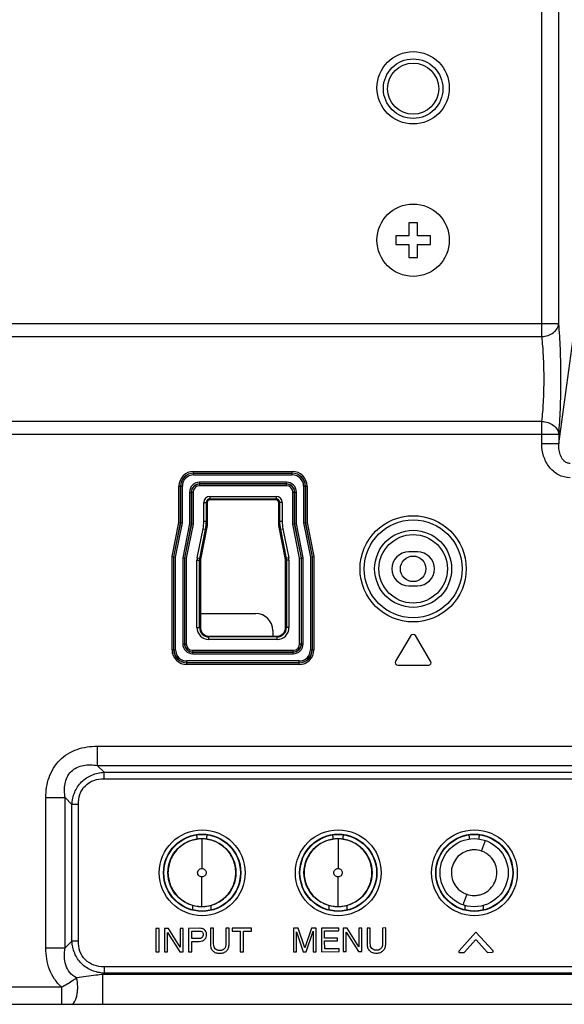
# Model space of a CAD drawing. Units: millimetres. Extents: x 0 to 1189, y 0 to 841.
# Drawn here: x 987 to 1019, y 129 to 187 of the extents above; entities that cross this region are included whole.
import ezdxf

# ---------------------------------------------------------------- set-up
doc = ezdxf.new("R2010")
doc.units = ezdxf.units.MM
doc.header["$LTSCALE"] = 65.395
doc.layers.get('0').update_dxf_attribs({"linetype": 'CONTINUOUS'})
for name, color, linetype in [('00_COMPONENTS', 7, 'CONTINUOUS'), ('02___PRT_ALL_AXES', 7, 'CONTINUOUS'), ('03___PRT_ALL_CURVES', 7, 'CONTINUOUS'), ('7_ALL_FEATURES', 7, 'CONTINUOUS')]:
    doc.layers.add(name, color=color, linetype=linetype)

msp = doc.modelspace()

# ---------------------------------------------------------------- linework, layer by layer
at = {"color": 7, "linetype": 'Continuous'}
for p, q in [((1010.4016, 174.9664), (1009.9016, 174.9664)), ((1009.9016, 174.9664), (1009.9016, 174.1914)), ((1010.4016, 174.1914), (1010.4016, 174.9664)), ((1009.9016, 174.1914), (1009.1266, 174.1914)), ((1009.1266, 174.1914), (1009.1266, 173.6914)), ((1011.1766, 174.1914), (1010.4016, 174.1914)), ((1011.1766, 173.6914), (1011.1766, 174.1914)), ((1009.1266, 173.6914), (1009.9016, 173.6914)), ((1009.9016, 173.6914), (1009.9016, 172.9164)), ((1010.4016, 173.6914), (1011.1766, 173.6914)), ((1010.4016, 172.9164), (1010.4016, 173.6914)), ((1009.9016, 172.9164), (1010.4016, 172.9164))]:
    msp.add_line(p, q, dxfattribs=at)
msp.add_circle((1010.1516, 173.9414), 2.125, dxfattribs=at)
at = {"layer": '00_COMPONENTS', "color": 7, "linetype": 'Continuous'}
for p, q in [((997.6516, 152.0164), (1000.9016, 152.0164)), ((1001.9016, 151.0164), (1001.9016, 150.6914))]:
    msp.add_line(p, q, dxfattribs=at)
msp.add_circle((1010.1516, 154.6414), 0.75, dxfattribs=at)
msp.add_arc((1000.9016, 151.0164), 1, 0, 90, dxfattribs=at)
at = {"layer": '02___PRT_ALL_AXES', "color": 7, "linetype": 'Continuous'}
msp.add_circle((1010.1516, 182.8914), 2.125, dxfattribs=at)
at = {"layer": '03___PRT_ALL_CURVES', "color": 4, "linetype": 'Continuous'}
for p, q in [((998.0516, 158.5414), (998.0516, 157.1914)), ((1002.1016, 158.6914), (998.2016, 158.6914)), ((1002.2516, 157.1914), (1002.2516, 158.5414)), ((998.0516, 157.1914), (997.6516, 155.1914)), ((1002.6419, 155.24), (1002.2516, 157.1914)), ((997.6516, 155.1419), (997.6516, 151.1914)), ((1002.6516, 151.1914), (1002.6516, 155.1914)), ((998.1516, 150.6914), (1002.1516, 150.6914))]:
    msp.add_line(p, q, dxfattribs=at)
at = {"layer": '7_ALL_FEATURES', "color": 7, "linetype": 'Continuous'}
for p, q in [((1017.7117, 168.2804), (1017.7117, 195.9947)), ((1018.7079, 169.0414), (1018.7079, 195.9947)), ((858.7161, 169.0414), (1018.7079, 169.0414)), ((858.7161, 168.2804), (1017.7117, 168.2804)), ((1018.7079, 161.9755), (1019.5917, 168.4515)), ((1017.7117, 163.3024), (795.9916, 163.3024)), ((1017.7117, 161.9755), (1017.7117, 163.3024)), ((794.9954, 162.5414), (1018.7079, 162.5414)), ((1018.7079, 162.5414), (1018.7079, 161.9755)), ((1018.7079, 161.9755), (1017.7117, 161.9755)), ((997.2516, 160.3606), (1003.0516, 160.3606)), ((997.2516, 160.1529), (997.2516, 160.3606)), ((997.2516, 160.2613), (1003.0516, 160.2613)), ((997.2516, 160.2522), (1003.0516, 160.2522)), ((1003.0516, 160.1529), (1003.0516, 160.3606)), ((997.2516, 160.1529), (1003.0516, 160.1529)), ((1002.7016, 159.7299), (997.6016, 159.7299)), ((997.6016, 159.7299), (997.6016, 159.5222)), ((1002.7016, 159.6306), (997.6016, 159.6306)), ((1002.7016, 159.6215), (997.6016, 159.6215)), ((1002.7016, 159.5222), (1002.7016, 159.7299)), ((996.3824, 159.4914), (996.5901, 159.4914)), ((996.3824, 157.3567), (996.3824, 159.4914)), ((996.4817, 157.3469), (996.4817, 159.4914)), ((996.4908, 157.346), (996.4908, 159.4914)), ((996.5901, 157.3361), (996.5901, 159.4914)), ((997.0131, 159.1414), (997.2208, 159.1414)), ((997.0131, 159.1414), (997.0131, 157.2942)), ((997.1124, 159.1414), (997.1124, 157.2844)), ((997.1215, 159.1414), (997.1215, 157.2835)), ((997.2208, 159.1414), (997.2208, 157.2737)), ((1002.7016, 159.5222), (997.6016, 159.5222)), ((1003.0824, 159.1414), (1003.2901, 159.1414)), ((1003.0824, 157.2737), (1003.0824, 159.1414)), ((1003.1817, 157.2835), (1003.1817, 159.1414)), ((1003.1908, 157.2844), (1003.1908, 159.1414)), ((1003.2901, 157.2942), (1003.2901, 159.1414)), ((1003.7131, 159.4914), (1003.9208, 159.4914)), ((1003.7131, 159.4914), (1003.7131, 157.3361)), ((1003.8124, 159.4914), (1003.8124, 157.346)), ((1003.8215, 159.4914), (1003.8215, 157.3469)), ((1003.9208, 159.4914), (1003.9208, 157.3567)), ((997.849, 158.5414), (998.0516, 158.5414)), ((997.849, 157.439), (997.849, 158.5414)), ((997.9988, 157.439), (997.9988, 158.5414)), ((998.0516, 158.5414), (998.0516, 157.1914)), ((998.2016, 158.894), (1002.1016, 158.894)), ((998.2016, 158.894), (998.2016, 158.6914)), ((998.2016, 158.7442), (1002.1016, 158.7442)), ((1002.1016, 158.6914), (998.2016, 158.6914)), ((1002.1016, 158.894), (1002.1016, 158.6914)), ((1002.4542, 158.5414), (1002.2516, 158.5414)), ((1002.2516, 157.1914), (1002.2516, 158.5414)), ((1002.3044, 158.5414), (1002.3044, 157.439)), ((1002.4542, 158.5414), (1002.4542, 157.439)), ((995.9824, 155.3567), (996.3824, 157.3567)), ((996.0817, 155.3469), (996.4817, 157.3469)), ((996.0908, 155.346), (996.4908, 157.346)), ((996.1901, 155.3361), (996.5901, 157.3361)), ((996.3824, 157.3567), (996.5901, 157.3361)), ((997.0131, 157.2942), (996.6131, 155.2942)), ((997.0131, 157.2942), (997.2208, 157.2737)), ((997.849, 157.439), (998.0516, 157.439)), ((1002.2516, 157.439), (1002.4542, 157.439)), ((1003.0824, 157.2737), (1003.2901, 157.2942)), ((1003.6901, 155.2942), (1003.2901, 157.2942)), ((1003.7131, 157.3361), (1003.9208, 157.3567)), ((1003.7131, 157.3361), (1004.1131, 155.3361)), ((1003.8124, 157.346), (1004.2124, 155.346)), ((1003.8215, 157.3469), (1004.2215, 155.3469)), ((1003.9208, 157.3567), (1004.3208, 155.3567)), ((997.1124, 157.2844), (996.7124, 155.2844)), ((997.1215, 157.2835), (996.7215, 155.2835)), ((997.2208, 157.2737), (996.8208, 155.2737)), ((997.4626, 155.2797), (997.8044, 156.9884)), ((997.6095, 155.2503), (997.9513, 156.959)), ((998.0516, 157.1914), (997.6516, 155.1914)), ((997.8044, 156.9884), (998.0031, 156.9487)), ((1002.6516, 155.1914), (1002.2516, 157.1914)), ((1002.3002, 156.9487), (1002.4988, 156.9884)), ((1002.3519, 156.959), (1002.6937, 155.2503)), ((1002.4988, 156.9884), (1002.8406, 155.2797)), ((1003.4824, 155.2737), (1003.0824, 157.2737)), ((1003.5817, 155.2835), (1003.1817, 157.2835)), ((1003.5908, 155.2844), (1003.1908, 157.2844)), ((1010.4016, 155.6414), (1009.9016, 155.6414)), ((995.9824, 155.3567), (996.1901, 155.3361)), ((995.9824, 149.8914), (995.9824, 155.3567)), ((996.0817, 149.8914), (996.0817, 155.3469)), ((996.0908, 149.8914), (996.0908, 155.346)), ((996.1901, 149.8914), (996.1901, 155.3361)), ((996.6131, 155.2942), (996.8208, 155.2737)), ((996.6131, 155.2942), (996.6131, 150.2414)), ((996.7124, 155.2844), (996.7124, 150.2414)), ((996.7215, 155.2835), (996.7215, 150.2414)), ((996.8208, 155.2737), (996.8208, 150.2414)), ((997.449, 155.1419), (997.6516, 155.1419)), ((997.449, 151.1914), (997.449, 155.1419)), ((997.4626, 155.2797), (997.6613, 155.24)), ((997.5988, 151.1914), (997.5988, 155.1419)), ((997.6516, 155.1914), (997.6516, 151.1914)), ((1002.8406, 155.2797), (1002.6419, 155.24)), ((1002.6516, 151.1914), (1002.6516, 155.1914)), ((1002.8542, 155.1419), (1002.6516, 155.1419)), ((1002.7044, 155.1419), (1002.7044, 151.1914)), ((1002.8542, 155.1419), (1002.8542, 151.1914)), ((1003.4824, 155.2737), (1003.6901, 155.2942)), ((1003.4824, 150.2414), (1003.4824, 155.2737)), ((1003.5817, 150.2414), (1003.5817, 155.2835)), ((1003.5908, 150.2414), (1003.5908, 155.2844)), ((1003.6901, 150.2414), (1003.6901, 155.2942)), ((1004.1131, 155.3361), (1004.3208, 155.3567)), ((1004.1131, 155.3361), (1004.1131, 149.8914)), ((1004.2124, 155.346), (1004.2124, 149.8914)), ((1004.2215, 155.3469), (1004.2215, 149.8914)), ((1004.3208, 155.3567), (1004.3208, 149.8914)), ((1009.9016, 153.6414), (1010.4016, 153.6414)), ((997.449, 151.1914), (997.6516, 151.1914)), ((1002.8542, 151.1914), (1002.6516, 151.1914)), ((998.1516, 150.6914), (1002.1516, 150.6914)), ((998.1516, 150.4888), (998.1516, 150.6914)), ((1002.1516, 150.6386), (998.1516, 150.6386)), ((1002.1516, 150.4888), (998.1516, 150.4888)), ((1002.1516, 150.4888), (1002.1516, 150.6914)), ((1010.023, 150.7186), (1009.123, 149.2186)), ((1011.1802, 149.2186), (1010.2802, 150.7186)), ((995.9824, 149.8914), (996.1901, 149.8914)), ((996.6131, 150.2414), (996.8208, 150.2414)), ((997.2016, 149.8606), (1003.1016, 149.8606)), ((997.2016, 149.6529), (997.2016, 149.8606)), ((1003.1016, 149.6529), (1003.1016, 149.8606)), ((1003.4824, 150.2414), (1003.6901, 150.2414)), ((1004.1131, 149.8914), (1004.3208, 149.8914)), ((1003.4516, 149.2299), (996.8516, 149.2299)), ((996.8516, 149.0222), (996.8516, 149.2299)), ((997.2016, 149.7613), (1003.1016, 149.7613)), ((997.2016, 149.7522), (1003.1016, 149.7522)), ((997.2016, 149.6529), (1003.1016, 149.6529)), ((1003.4516, 149.0222), (1003.4516, 149.2299)), ((1003.4516, 149.1306), (996.8516, 149.1306)), ((1003.4516, 149.1215), (996.8516, 149.1215)), ((1003.4516, 149.0222), (996.8516, 149.0222)), ((1009.2516, 148.9914), (1011.0516, 148.9914)), ((991.5866, 144.2249), (1063.0666, 144.2249)), ((991.5866, 144.2249), (991.5866, 143.093)), ((991.5866, 143.093), (1063.0666, 143.093)), ((991.5866, 143.093), (991.9886, 142.6909)), ((991.9886, 142.6909), (1062.6646, 142.6909)), ((991.9886, 142.3136), (991.9886, 142.6909)), ((991.9886, 142.3136), (1062.6646, 142.3136)), ((988.5682, 141.2064), (989.7001, 141.2064)), ((988.5682, 132.3764), (988.5682, 141.2064)), ((989.7001, 141.2064), (990.1021, 140.8044)), ((989.7001, 132.3764), (989.7001, 141.2064)), ((990.4794, 140.8044), (990.1021, 140.8044)), ((990.1021, 132.7784), (990.1021, 140.8044)), ((990.4794, 132.7784), (990.4794, 140.8044)), ((997.4361, 138.9343), (997.4361, 138.7732)), ((997.7365, 138.7879), (997.7365, 137.0456)), ((998.0369, 138.7732), (998.0369, 138.9343)), ((1005.4361, 138.9343), (1005.4361, 138.7732)), ((1005.7365, 138.7879), (1005.7365, 137.0456)), ((1006.0369, 138.7732), (1006.0369, 138.9343)), ((1013.4361, 138.9343), (1013.4361, 138.7732)), ((1014.0369, 138.7732), (1014.0369, 138.9343)), ((997.7365, 134.8038), (997.7365, 136.5461)), ((1005.7365, 134.8038), (1005.7365, 136.5461)), ((997.2106, 134.6119), (997.2106, 134.8662)), ((998.2625, 134.8662), (998.2625, 134.6042)), ((1005.2106, 134.6119), (1005.2106, 134.8662)), ((1006.2625, 134.8662), (1006.2625, 134.6042)), ((1013.2106, 134.6119), (1013.2106, 134.8662)), ((1014.2625, 134.8662), (1014.2625, 134.6042)), ((995.22, 133.5251), (995.03, 133.5248)), ((995.03, 133.5248), (995.0324, 132.1398)), ((995.2224, 132.1401), (995.22, 133.5251)), ((995.7765, 133.5261), (995.54, 133.5257)), ((995.54, 133.5257), (995.5424, 132.1407)), ((995.7204, 133.2917), (996.4481, 132.1422)), ((995.7224, 132.141), (995.7204, 133.2917)), ((996.4619, 132.4167), (995.7765, 133.5261)), ((996.64, 133.5276), (996.46, 133.5272)), ((996.46, 133.5272), (996.4619, 132.4167)), ((996.6424, 132.1426), (996.64, 133.5276)), ((997.5797, 133.5292), (996.955, 133.5281)), ((996.955, 133.5281), (996.9574, 132.1431)), ((997.1452, 133.3684), (997.5308, 133.3691)), ((997.146, 132.9234), (997.1452, 133.3684)), ((998.425, 133.5306), (998.235, 133.5303)), ((998.235, 133.5303), (998.2366, 132.6117)), ((998.4265, 132.6224), (998.425, 133.5306)), ((999.335, 133.5322), (999.145, 133.5319)), ((999.145, 133.5319), (999.1465, 132.6236)), ((999.3366, 132.6136), (999.335, 133.5322)), ((1000.645, 133.5345), (999.515, 133.5325)), ((999.515, 133.5325), (999.5153, 133.3675)), ((999.5153, 133.3675), (999.9853, 133.3683)), ((999.9853, 133.3683), (999.9874, 132.1483)), ((1000.1753, 133.3687), (1000.6453, 133.3695)), ((1000.1774, 132.1487), (1000.1753, 133.3687)), ((1000.6453, 133.3695), (1000.645, 133.5345)), ((1003.3989, 133.5392), (1003.115, 133.5387)), ((1003.115, 133.5387), (1003.1174, 132.1537)), ((1003.3003, 133.3216), (1003.6932, 132.1547)), ((1003.3024, 132.154), (1003.3003, 133.3216)), ((1003.7887, 132.3848), (1003.3989, 133.5392)), ((1004.171, 133.5405), (1003.7887, 132.3848)), ((1003.8732, 132.155), (1004.2703, 133.3548)), ((1004.455, 133.541), (1004.171, 133.5405)), ((1004.2703, 133.3548), (1004.2723, 132.1557)), ((1004.4573, 132.156), (1004.455, 133.541)), ((1005.785, 133.5433), (1004.76, 133.5416)), ((1004.76, 133.5416), (1004.7623, 132.1566)), ((1004.9502, 133.3769), (1005.7852, 133.3783)), ((1004.951, 132.9519), (1004.9502, 133.3769)), ((1005.7852, 133.3783), (1005.785, 133.5433)), ((1006.2762, 133.5442), (1006.04, 133.5438)), ((1006.04, 133.5438), (1006.0423, 132.1588)), ((1006.2204, 133.3098), (1006.9481, 132.1603)), ((1006.2223, 132.1591), (1006.2204, 133.3098)), ((1006.9619, 132.4348), (1006.2762, 133.5442)), ((1007.14, 133.5457), (1006.96, 133.5454)), ((1006.96, 133.5454), (1006.9619, 132.4348)), ((1007.1423, 132.1607), (1007.14, 133.5457)), ((1007.63, 133.5465), (1007.44, 133.5462)), ((1007.44, 133.5462), (1007.4415, 132.6276)), ((1007.6315, 132.6382), (1007.63, 133.5465)), ((1008.54, 133.5481), (1008.35, 133.5477)), ((1008.35, 133.5477), (1008.3515, 132.6395)), ((1008.5415, 132.6295), (1008.54, 133.5481)), ((1013.8204, 133.2898), (1012.8491, 132.2148)), ((1014.8367, 132.2168), (1013.8617, 133.2898)), ((989.7001, 132.3764), (990.1021, 132.7784)), ((990.4794, 132.7784), (990.1021, 132.7784)), ((997.5316, 132.9241), (997.146, 132.9234)), ((997.1474, 132.1434), (997.1463, 132.7598)), ((1005.711, 132.9532), (1004.951, 132.9519)), ((1004.9513, 132.7869), (1005.7113, 132.7882)), ((1004.9521, 132.3219), (1004.9513, 132.7869)), ((1005.7113, 132.7882), (1005.711, 132.9532)), ((1013.1713, 132.1311), (1013.8162, 132.8448)), ((1013.8607, 132.8448), (1014.5072, 132.1334)), ((988.5682, 132.3764), (989.7001, 132.3764)), ((995.0324, 132.1398), (995.2224, 132.1401)), ((995.5424, 132.1407), (995.7224, 132.141)), ((996.4481, 132.1422), (996.6424, 132.1426)), ((996.9574, 132.1431), (997.1474, 132.1434)), ((999.9874, 132.1483), (1000.1774, 132.1487)), ((1003.1174, 132.1537), (1003.3024, 132.154)), ((1003.6932, 132.1547), (1003.8732, 132.155)), ((1004.2723, 132.1557), (1004.4573, 132.156)), ((1004.7623, 132.1566), (1005.7973, 132.1583)), ((1005.7971, 132.3233), (1004.9521, 132.3219)), ((1005.7973, 132.1583), (1005.7971, 132.3233)), ((1006.0423, 132.1588), (1006.2223, 132.1591)), ((1006.9481, 132.1603), (1007.1423, 132.1607)), ((1012.8613, 132.1155), (1013.1413, 132.116)), ((1014.5372, 132.1184), (1014.8172, 132.1189)), ((1062.6646, 131.2692), (991.9886, 131.2692)), ((991.9886, 131.2692), (991.9886, 130.8919)), ((991.9177, 130.821), (991.9886, 130.8919)), ((1062.7355, 130.821), (991.9177, 130.821)), ((991.9177, 129.0664), (991.9177, 130.821)), ((1062.6646, 130.8919), (991.9886, 130.8919)), ((989.5022, 130.0664), (973.3957, 130.0664)), ((989.5022, 129.0664), (989.5022, 130.0664)), ((970.1516, 129.0664), (1126.7766, 129.0664))]:
    msp.add_line(p, q, dxfattribs=at)
for centre, radius in [((1010.1516, 182.8414), 1.75), ((1010.1516, 182.8414), 1.5), ((1010.1516, 154.6414), 3.1214), ((1010.1516, 154.6414), 2.8717), ((1010.1516, 154.6414), 2.2624), ((1010.1516, 154.6414), 2.0128), ((997.7516, 136.7914), 2.5213), ((997.7516, 136.7914), 2.2716), ((997.7516, 136.7914), 2.25), ((997.7365, 136.7958), 2), ((1005.7516, 136.7914), 2.5213), ((1005.7516, 136.7914), 2.2716), ((1005.7516, 136.7914), 2.25), ((1005.7365, 136.7958), 2), ((1013.7516, 136.7914), 2.5213), ((1013.7516, 136.7914), 2.2716), ((1013.7516, 136.7914), 2.25), ((1013.7365, 136.7958), 2)]:
    msp.add_circle(centre, radius, dxfattribs=at)
for centre, radius, start, end in [((997.2516, 159.4914), 0.8692, 90, 180), ((997.2516, 159.4914), 0.7699, 90, 180), ((997.2516, 159.4914), 0.7608, 90, 180), ((1003.0516, 159.4914), 0.8692, 0, 90), ((1003.0516, 159.4914), 0.7699, 0, 90), ((1003.0516, 159.4914), 0.7608, 0, 90), ((997.2516, 159.4914), 0.6615, 90, 180), ((997.6016, 159.1414), 0.5885, 90, 180), ((997.6016, 159.1414), 0.4892, 90, 180), ((997.6016, 159.1414), 0.4801, 90, 180), ((1002.7016, 159.1414), 0.5885, 0, 90), ((1002.7016, 159.1414), 0.4892, 0, 90), ((1002.7016, 159.1414), 0.4801, 0, 90), ((1003.0516, 159.4914), 0.6615, 0, 90), ((997.6016, 159.1414), 0.3808, 90, 180), ((1002.7016, 159.1414), 0.3808, 0, 90), ((998.2016, 158.5414), 0.3526, 90, 180), ((998.2016, 158.5414), 0.2028, 90, 180), ((998.2016, 158.5414), 0.15, 90, 180), ((1002.1016, 158.5414), 0.3526, 0, 90), ((1002.1016, 158.5414), 0.2028, 0, 90), ((1002.1016, 158.5414), 0.15, 0, 90), ((995.5516, 157.439), 2.2974, 348.690068, 360), ((995.5516, 157.439), 2.4472, 348.690068, 360), ((995.5516, 157.439), 2.5, 348.690068, 360), ((1004.7516, 157.439), 2.5, 180, 191.309932), ((1004.7516, 157.439), 2.4472, 180, 191.309932), ((1004.7516, 157.439), 2.2974, 180, 191.309932), ((1009.9016, 154.6414), 1, 90, 270), ((1010.4016, 154.6414), 1, 270, 90), ((998.1516, 155.1419), 0.7026, 168.690068, 180), ((998.1516, 155.1419), 0.5528, 168.690068, 180), ((1002.1516, 155.1419), 0.5528, 0, 11.309932), ((1002.1516, 155.1419), 0.7026, 0, 11.309932), ((998.1516, 151.1914), 0.7026, 180, 270), ((998.1516, 151.1914), 0.5528, 180, 270), ((998.1516, 151.1914), 0.5, 180, 270), ((1002.1516, 151.1914), 0.7026, 270, 360), ((1002.1516, 151.1914), 0.5528, 270, 360), ((1002.1516, 151.1914), 0.5, 270, 360), ((1010.1516, 150.6414), 0.15, 30.963757, 149.036243), ((996.8516, 149.8914), 0.8692, 180, 270), ((996.8516, 149.8914), 0.7699, 180, 270), ((996.8516, 149.8914), 0.7608, 180, 270), ((996.8516, 149.8914), 0.6615, 180, 270), ((997.2016, 150.2414), 0.5885, 180, 270), ((997.2016, 150.2414), 0.4892, 180, 270), ((997.2016, 150.2414), 0.4801, 180, 270), ((997.2016, 150.2414), 0.3808, 180, 270), ((1003.1016, 150.2414), 0.5885, 270, 360), ((1003.1016, 150.2414), 0.4892, 270, 360), ((1003.1016, 150.2414), 0.4801, 270, 360), ((1003.1016, 150.2414), 0.3808, 270, 360), ((1003.4516, 149.8914), 0.8692, 270, 360), ((1003.4516, 149.8914), 0.7699, 270, 360), ((1003.4516, 149.8914), 0.7608, 270, 360), ((1003.4516, 149.8914), 0.6615, 270, 360), ((1009.2516, 149.1414), 0.15, 149.036243, 270), ((1011.0516, 149.1414), 0.15, 270, 30.963757)]:
    msp.add_arc(centre, radius, start, end, dxfattribs=at)
for centre, major_axis, start_param, end_param in [((997.1843, 138.9306), (0.1794, 0.1794), -0.7779718, -0.4578111), ((998.2888, 138.9306), (-0.1794, 0.1794), 0.4419006, 0.7779718), ((1005.1843, 138.9306), (0.1794, 0.1794), -0.7779718, -0.4578111), ((1006.2888, 138.9306), (-0.1794, 0.1794), 0.4419006, 0.7779718), ((1013.1843, 138.9306), (0.1794, 0.1794), -0.7779718, -0.4578111), ((1014.2888, 138.9306), (-0.1794, 0.1794), 0.4419006, 0.7779718)]:
    msp.add_ellipse(centre, major_axis=major_axis, ratio=0.9852565, start_param=start_param, end_param=end_param, dxfattribs=at)
for points, knots in [([(1017.7117, 168.2804), (1017.8366, 168.2858), (1018.0809, 168.3313), (1018.3998, 168.4958), (1018.6302, 168.7382), (1018.7006, 168.943), (1018.7079, 169.0414)], [0, 0, 0, 0, 0.2767282, 0.5408511, 0.7816455, 1, 1, 1, 1]), ([(1018.7079, 162.5414), (1018.7576, 163.0264), (1018.8194, 164.1099), (1018.8499, 165.7914), (1018.8194, 167.4729), (1018.7576, 168.5565), (1018.7079, 169.0414)], [0, 0, 0, 0, 0.2247527, 0.4999968, 0.7752416, 1, 1, 1, 1]), ([(1017.7117, 163.3024), (1017.7613, 163.6728), (1017.8232, 164.5028), (1017.8537, 165.7914), (1017.8232, 167.08), (1017.7613, 167.91), (1017.7117, 168.2804)], [0, 0, 0, 0, 0.2248202, 0.4999968, 0.7751741, 1, 1, 1, 1]), ([(1017.7117, 163.3024), (1017.8366, 163.2961), (1018.0809, 163.2519), (1018.3998, 163.087), (1018.6301, 162.8446), (1018.7008, 162.6399), (1018.7079, 162.5414)], [0, 0, 0, 0, 0.2767277, 0.5408463, 0.7816308, 1, 1, 1, 1]), ([(1019.3857, 159.9946), (1019.148, 159.9946), (1018.6643, 160.1166), (1018.1106, 160.6023), (1017.7819, 161.2547), (1017.7117, 161.7363), (1017.7117, 161.9755)], [0, 0, 0, 0, 0.2491862, 0.4989065, 0.7492768, 1, 1, 1, 1]), ([(1019.3857, 160.8365), (1019.3214, 160.8331), (1019.1905, 160.8546), (1019.0279, 160.9605), (1018.9069, 161.1054), (1018.7925, 161.3218), (1018.7152, 161.6159), (1018.7033, 161.8564), (1018.7079, 161.9755)], [0, 0, 0, 0, 0.1311727, 0.2606731, 0.3874225, 0.512044, 0.7571005, 1, 1, 1, 1]), ([(988.5682, 141.2064), (988.5682, 141.6062), (988.6777, 142.4139), (989.3147, 143.4783), (990.3791, 144.1153), (991.1868, 144.2249), (991.5866, 144.2249)], [0, 0, 0, 0, 0.2504541, 0.4999942, 0.7495368, 1, 1, 1, 1]), ([(989.7001, 141.2064), (989.6797, 141.3399), (989.6546, 141.6101), (989.6821, 142.0177), (989.8006, 142.4126), (990.0372, 142.7558), (990.3803, 142.9924), (990.7753, 143.1109), (991.1829, 143.1384), (991.4531, 143.1134), (991.5866, 143.093)], [0, 0, 0, 0, 0.1244149, 0.2492129, 0.3744488, 0.4999927, 0.6255396, 0.750777, 0.875577, 1, 1, 1, 1]), ([(990.1021, 140.8044), (990.1177, 141.0477), (990.2191, 141.5347), (990.6284, 142.1646), (991.2583, 142.5739), (991.7453, 142.6753), (991.9886, 142.6909)], [0, 0, 0, 0, 0.2500639, 0.4999861, 0.7499173, 1, 1, 1, 1]), ([(990.4794, 140.8044), (990.4794, 141.0043), (990.5342, 141.4081), (990.8527, 141.9403), (991.3849, 142.2588), (991.7887, 142.3136), (991.9886, 142.3136)], [0, 0, 0, 0, 0.2504451, 0.4999841, 0.749534, 1, 1, 1, 1]), ([(997.7365, 138.7858), (997.4778, 138.7858), (996.9573, 138.6763), (996.2884, 138.2439), (995.8568, 137.5745), (995.6883, 136.7958), (995.8569, 136.0171), (996.2884, 135.3478), (996.9573, 134.9154), (997.4778, 134.8059), (997.7365, 134.8059)], [0, 0, 0, 0, 0.1249693, 0.2499591, 0.37496, 0.5000012, 0.6250405, 0.7500389, 0.875029, 1, 1, 1, 1]), ([(997.7365, 134.8059), (997.9952, 134.8059), (998.5158, 134.9154), (999.1847, 135.3478), (999.6162, 136.0171), (999.7848, 136.7958), (999.6162, 137.5745), (999.1847, 138.2439), (998.5158, 138.6763), (997.9952, 138.7858), (997.7365, 138.7858)], [0, 0, 0, 0, 0.1249693, 0.2499591, 0.37496, 0.5000012, 0.6250405, 0.7500389, 0.875029, 1, 1, 1, 1]), ([(1005.7365, 138.7858), (1005.4778, 138.7858), (1004.9573, 138.6763), (1004.2884, 138.2439), (1003.8568, 137.5745), (1003.6883, 136.7958), (1003.8569, 136.0171), (1004.2884, 135.3478), (1004.9573, 134.9154), (1005.4778, 134.8059), (1005.7365, 134.8059)], [0, 0, 0, 0, 0.1249693, 0.2499591, 0.37496, 0.5000012, 0.6250405, 0.7500389, 0.875029, 1, 1, 1, 1]), ([(1005.7365, 134.8059), (1005.9952, 134.8059), (1006.5158, 134.9154), (1007.1847, 135.3478), (1007.6162, 136.0171), (1007.7848, 136.7958), (1007.6162, 137.5745), (1007.1847, 138.2439), (1006.5158, 138.6763), (1005.9952, 138.7858), (1005.7365, 138.7858)], [0, 0, 0, 0, 0.1249693, 0.2499591, 0.37496, 0.5000012, 0.6250405, 0.7500389, 0.875029, 1, 1, 1, 1]), ([(1014.1751, 138.0613), (1014.1989, 138.1307), (1014.2361, 138.2377), (1014.2861, 138.3798), (1014.3225, 138.482), (1014.3534, 138.5669), (1014.3743, 138.6246), (1014.3869, 138.656), (1014.3923, 138.6718), (1014.3962, 138.6776), (1014.3975, 138.6835), (1014.3984, 138.6831)], [0, 0, 0, 0, 0.3330145, 0.5142142, 0.6838964, 0.8249851, 0.9257186, 0.9595286, 0.9826477, 0.9957699, 1, 1, 1, 1]), ([(1013.7365, 138.1382), (1013.6585, 138.1336), (1013.5021, 138.1206), (1013.1992, 138.0395), (1012.8544, 137.8393), (1012.5507, 137.4722), (1012.3858, 137.0241), (1012.3913, 136.5463), (1012.5582, 136.0996), (1012.8196, 135.7971), (1013.0803, 135.6244), (1013.2217, 135.554), (1013.2964, 135.5309)], [0, 0, 0, 0, 0.0626454, 0.1252856, 0.2500847, 0.3749702, 0.4998405, 0.6248002, 0.7497326, 0.8746449, 0.9373484, 1, 1, 1, 1]), ([(1013.7354, 135.4535), (1013.8135, 135.4585), (1013.9701, 135.4697), (1014.1985, 135.5303), (1014.4114, 135.6319), (1014.6679, 135.8128), (1014.9227, 136.1193), (1015.0874, 136.5677), (1015.0815, 137.0459), (1014.9145, 137.4928), (1014.6528, 137.7956), (1014.3913, 137.9676), (1014.2499, 138.0382), (1014.1751, 138.0613)], [0, 0, 0, 0, 0.0626254, 0.1252333, 0.1878346, 0.250476, 0.3753157, 0.5001283, 0.6249955, 0.7498727, 0.8747249, 0.937369, 1, 1, 1, 1]), ([(997.7365, 136.5461), (997.6728, 136.5461), (997.5402, 136.6002), (997.4601, 136.7958), (997.5402, 136.9915), (997.6728, 137.0456), (997.7365, 137.0456)], [0, 0, 0, 0, 0.2499544, 0.5000003, 0.7500456, 1, 1, 1, 1]), ([(997.7365, 137.0456), (997.8002, 137.0456), (997.9329, 136.9915), (998.0129, 136.7958), (997.9329, 136.6002), (997.8002, 136.5461), (997.7365, 136.5461)], [0, 0, 0, 0, 0.2499544, 0.5000003, 0.7500456, 1, 1, 1, 1]), ([(1005.7365, 136.5461), (1005.6728, 136.5461), (1005.5402, 136.6002), (1005.4601, 136.7958), (1005.5402, 136.9915), (1005.6728, 137.0456), (1005.7365, 137.0456)], [0, 0, 0, 0, 0.2499544, 0.5000003, 0.7500456, 1, 1, 1, 1]), ([(1005.7365, 137.0456), (1005.8002, 137.0456), (1005.9329, 136.9915), (1006.0129, 136.7958), (1005.9329, 136.6002), (1005.8002, 136.5461), (1005.7365, 136.5461)], [0, 0, 0, 0, 0.2499544, 0.5000003, 0.7500456, 1, 1, 1, 1]), ([(1013.2964, 135.5309), (1013.2725, 135.4616), (1013.2352, 135.3546), (1013.1849, 135.2126), (1013.1485, 135.1104), (1013.1175, 135.0256), (1013.0965, 134.9679), (1013.0839, 134.9364), (1013.0784, 134.9206), (1013.0745, 134.9149), (1013.0732, 134.909), (1013.0723, 134.9094)], [0, 0, 0, 0, 0.3330199, 0.5142233, 0.6839082, 0.8249975, 0.9257291, 0.9595372, 0.9826541, 0.9957736, 1, 1, 1, 1]), ([(997.5308, 133.3691), (997.6004, 133.3692), (997.747, 133.3799), (997.8146, 133.2378), (997.8147, 133.1798)], [0, 0, 0, 0, 0.5450854, 1, 1, 1, 1]), ([(997.8147, 133.1798), (997.8148, 133.1112), (997.7736, 132.9459), (997.606, 132.9242), (997.5316, 132.9241)], [0, 0, 0, 0, 0.4798116, 1, 1, 1, 1]), ([(998.0116, 133.1848), (998.0108, 133.2368), (997.9881, 133.3374), (997.8931, 133.4586), (997.7477, 133.5278), (997.6379, 133.5293), (997.5797, 133.5292)], [0, 0, 0, 0, 0.250569, 0.4791077, 0.7193941, 1, 1, 1, 1]), ([(997.5797, 132.7598), (997.6408, 132.76), (997.7574, 132.774), (997.9063, 132.8635), (997.9973, 133.0097), (998.0126, 133.1249), (998.0116, 133.1848)], [0, 0, 0, 0, 0.2685213, 0.5036587, 0.736913, 1, 1, 1, 1]), ([(991.9886, 130.8919), (991.7453, 130.9075), (991.2583, 131.0089), (990.6285, 131.4182), (990.2192, 132.0481), (990.1177, 132.5351), (990.1021, 132.7784)], [0, 0, 0, 0, 0.2500639, 0.4999861, 0.7499173, 1, 1, 1, 1]), ([(991.9886, 131.2692), (991.7887, 131.2692), (991.3849, 131.324), (990.8527, 131.6425), (990.5342, 132.1747), (990.4794, 132.5785), (990.4794, 132.7784)], [0, 0, 0, 0, 0.2504451, 0.4999841, 0.749534, 1, 1, 1, 1]), ([(997.1463, 132.7598), (997.2474, 132.7612), (997.3919, 132.7611), (997.5364, 132.7602), (997.5797, 132.7598)], [0, 0, 0, 0, 0.7000205, 1, 1, 1, 1]), ([(998.2366, 132.6117), (998.2367, 132.5316), (998.2529, 132.3816), (998.3652, 132.1885), (998.521, 132.0985), (998.6655, 132.0662), (998.7867, 132.0588), (998.9072, 132.0668), (999.0173, 132.0941), (999.1136, 132.1406), (999.2219, 132.227), (999.3191, 132.3868), (999.3367, 132.5357), (999.3366, 132.6136)], [0, 0, 0, 0, 0.136186, 0.2509009, 0.3654935, 0.4298363, 0.501707, 0.5710674, 0.6341848, 0.6933463, 0.7512965, 0.8677156, 1, 1, 1, 1]), ([(999.1465, 132.6236), (999.1466, 132.5659), (999.1368, 132.4596), (999.0663, 132.3208), (998.9638, 132.2531), (998.8683, 132.2292), (998.7878, 132.2236), (998.7073, 132.229), (998.6115, 132.2525), (998.5084, 132.3197), (998.437, 132.4583), (998.4266, 132.5647), (998.4265, 132.6224)], [0, 0, 0, 0, 0.1419259, 0.2587405, 0.3701633, 0.4314601, 0.4996081, 0.567926, 0.6293492, 0.7411099, 0.858053, 1, 1, 1, 1]), ([(1007.4415, 132.6276), (1007.4417, 132.5474), (1007.4579, 132.3975), (1007.5702, 132.2044), (1007.726, 132.1144), (1007.8705, 132.0821), (1007.9917, 132.0746), (1008.1121, 132.0827), (1008.2223, 132.1099), (1008.3186, 132.1565), (1008.4269, 132.2429), (1008.524, 132.4027), (1008.5417, 132.5516), (1008.5415, 132.6295)], [0, 0, 0, 0, 0.136186, 0.2509009, 0.3654935, 0.4298363, 0.501707, 0.5710674, 0.6341848, 0.6933463, 0.7512965, 0.8677156, 1, 1, 1, 1]), ([(1008.3515, 132.6395), (1008.3516, 132.5818), (1008.3418, 132.4754), (1008.2713, 132.3366), (1008.1687, 132.269), (1008.0733, 132.2451), (1007.9928, 132.2395), (1007.9123, 132.2448), (1007.8165, 132.2684), (1007.7134, 132.3356), (1007.642, 132.4742), (1007.6316, 132.5806), (1007.6315, 132.6382)], [0, 0, 0, 0, 0.1419259, 0.2587405, 0.3701633, 0.4314601, 0.4996081, 0.567926, 0.6293492, 0.7411099, 0.858053, 1, 1, 1, 1]), ([(989.5022, 130.0664), (989.3419, 130.2076), (989.0563, 130.533), (988.6652, 131.2988), (988.5682, 131.9504), (988.5682, 132.3764)], [0, 0, 0, 0, 0.2503435, 0.5007802, 1, 1, 1, 1]), ([(990.3753, 130.6168), (990.2242, 130.6914), (989.9477, 130.9058), (989.7162, 131.3697), (989.6483, 131.8746), (989.6747, 132.2109), (989.7001, 132.3764)], [0, 0, 0, 0, 0.2506254, 0.5011461, 0.7509917, 1, 1, 1, 1]), ([(1012.8491, 132.2148), (1012.8269, 132.2016), (1012.8131, 132.1476), (1012.8481, 132.1155), (1012.8613, 132.1155)], [0, 0, 0, 0, 0.6630599, 1, 1, 1, 1]), ([(1014.8172, 132.1189), (1014.8431, 132.1189), (1014.8742, 132.1759), (1014.8478, 132.2096), (1014.8367, 132.2168)], [0, 0, 0, 0, 0.6630961, 1, 1, 1, 1]), ([(991.9177, 130.821), (991.7829, 130.8065), (991.2677, 130.7468), (990.754, 130.6746), (990.3753, 130.6168)], [0, 0, 0, 0, 0.2613668, 1, 1, 1, 1]), ([(990.3753, 130.6168), (990.3133, 130.5702), (990.0347, 130.3679), (989.7379, 130.1911), (989.5022, 130.0664)], [0, 0, 0, 0, 0.225341, 1, 1, 1, 1]), ([(990.0443, 129.0664), (990.0814, 129.0664), (990.1662, 129.1005), (990.2614, 129.2167), (990.341, 129.3854), (990.4002, 129.6005), (990.4359, 129.8476), (990.4476, 130.1915), (990.4183, 130.4523), (990.3753, 130.6168)], [0, 0, 0, 0, 0.0655623, 0.1502029, 0.2601334, 0.3930546, 0.5425013, 0.6998636, 1, 1, 1, 1])]:
    msp.add_open_spline(points, degree=3, knots=knots, dxfattribs=at)
for points in [[(1014.1751, 138.0613), (1014.0362, 138.1136), (1013.8849, 138.1357), (1013.7365, 138.1382)], [(1013.2964, 135.5309), (1013.4354, 135.4784), (1013.5869, 135.4562), (1013.7354, 135.4535)], [(1013.8617, 133.2898), (1013.8521, 133.2996), (1013.8301, 133.2996), (1013.8204, 133.2898)], [(1013.8162, 132.8448), (1013.8266, 132.8554), (1013.8508, 132.8558), (1013.8607, 132.8448)], [(1013.1413, 132.116), (1013.1525, 132.116), (1013.1643, 132.1223), (1013.1713, 132.1311)], [(1014.5072, 132.1334), (1014.5142, 132.1246), (1014.526, 132.1184), (1014.5372, 132.1184)]]:
    msp.add_open_spline(points, degree=3, dxfattribs=at)

doc.saveas('drawing.dxf')
